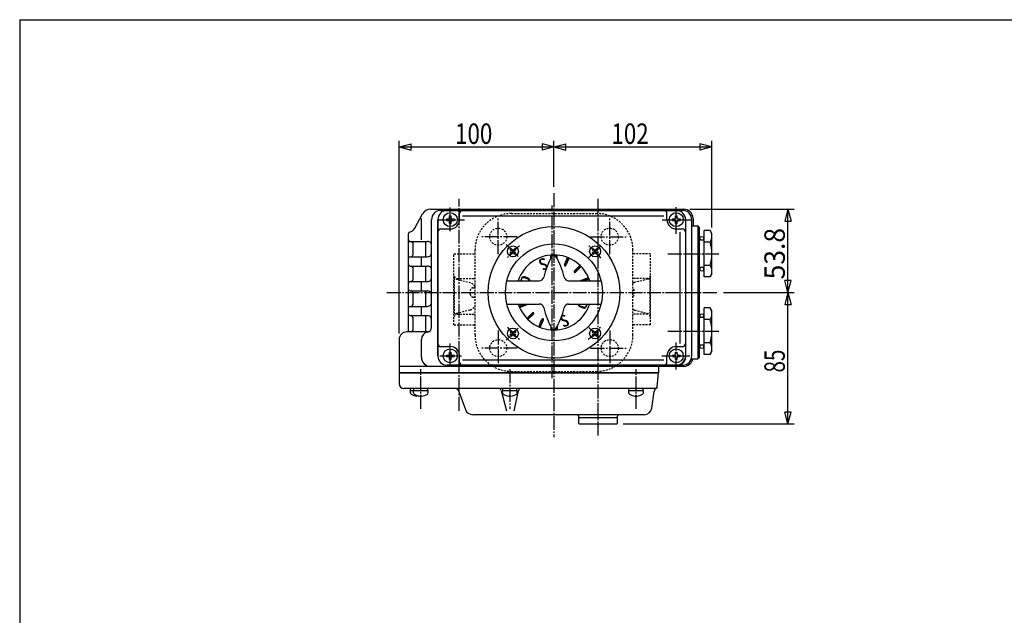
# Model space of a CAD drawing. Extents: x -720 to 800, y -554 to 528.
# Drawn here: x -720 to -84, y 143 to 528 of the extents above; entities that cross this region are included whole.
import ezdxf
from ezdxf.enums import TextEntityAlignment as Align

# ---------------------------------------------------------------- set-up
doc = ezdxf.new("R2010")
doc.units = 0
doc.linetypes.add('CENTER', pattern=[12, 9, -1, 1, -1])
doc.linetypes.add('DASHED', pattern=[2, 1.2, -0.8])
for name, color, linetype in [('1', 7, 'CONTINUOUS'), ('2', 7, 'CONTINUOUS'), ('20', 7, 'CONTINUOUS'), ('5', 7, 'CONTINUOUS')]:
    doc.layers.add(name, color=color, linetype=linetype)
doc.styles.get("Standard").update_dxf_attribs({"font": 'txt', "bigfont": 'BIGFONT'})
doc.dimstyles.get("Standard").update_dxf_attribs({"dimscale": 4, "dimtxt": 0.18, "dimasz": 0.18, "dimexe": 0.18, "dimexo": 0.0625, "dimgap": 0.09, "dimtad": 1, "dimtih": 1, "dimtoh": 1, "dimdec": 4, "dimzin": 0, "dimtxsty": 'STANDARD', "dimcen": 0.09, "dimazin": 3, "dimtfac": 1, "dimtdec": 4, "dimtofl": 0, "dimtmove": 0, "dimatfit": 3, "dimtolj": 1, "dimtzin": 0})

# ---------------------------------------------------------------- blocks, each defined once
blk = doc.blocks.new('*D5')
at = {"layer": '5', "color": 2}
for p, q in [((-474.885631, 325.266023), (-474.885631, 449.739044)), ((-474.885631, 445.739044), (-467.158224, 447.809597)), ((-474.885631, 445.739044), (-467.158224, 443.668492)), ((-474.885631, 445.739044), (-374.885631, 445.739044)), ((-467.158224, 443.668492), (-467.158224, 447.809597)), ((-374.885631, 445.739044), (-382.613038, 447.809597)), ((-382.613038, 447.809597), (-382.613038, 443.668492)), ((-374.885631, 445.739044), (-382.613038, 443.668492)), ((-374.885631, 419.935068), (-374.885631, 449.739044))]:
    blk.add_line(p, q, dxfattribs=at)
at = {"layer": '5', "color": 2, "width": 1.4}
blk.add_text('100', height=13.2, dxfattribs=at).set_placement((-438.745631, 447.739044), (-414.721631, 447.739044), align=Align.FIT)
blk = doc.blocks.new('*D6')
at = {"layer": '5', "color": 2}
for p, q in [((-374.885631, 419.935068), (-374.885631, 449.739044)), ((-374.885631, 445.739044), (-367.158224, 447.809597)), ((-374.885631, 445.739044), (-367.158224, 443.668492)), ((-374.885631, 445.739044), (-272.885631, 445.739044)), ((-367.158224, 443.668492), (-367.158224, 447.809597)), ((-272.885631, 445.739044), (-280.613038, 447.809597)), ((-280.613038, 447.809597), (-280.613038, 443.668492)), ((-272.885631, 445.739044), (-280.613038, 443.668492)), ((-272.885631, 393.766023), (-272.885631, 449.739044))]:
    blk.add_line(p, q, dxfattribs=at)
at = {"layer": '5', "color": 2, "width": 1.4}
blk.add_text('102', height=13.2, dxfattribs=at).set_placement((-337.745631, 447.739044), (-313.721631, 447.739044), align=Align.FIT)
blk = doc.blocks.new('*D7')
at = {"layer": '5', "color": 2}
for p, q in [((-287.082631, 405.569023), (-219.760117, 405.569023)), ((-223.760117, 405.569023), (-225.830669, 397.841617)), ((-223.760117, 351.766023), (-223.760117, 405.569023)), ((-223.760117, 405.569023), (-221.689564, 397.841617)), ((-225.830669, 397.841617), (-221.689564, 397.841617)), ((-223.760117, 351.766023), (-225.830669, 359.49343)), ((-221.689564, 359.49343), (-225.830669, 359.49343)), ((-223.760117, 351.766023), (-221.689564, 359.49343)), ((-265.380077, 351.766023), (-219.760117, 351.766023))]:
    blk.add_line(p, q, dxfattribs=at)
at = {"layer": '5', "color": 2, "width": 1.4}
blk.add_text('53.8', height=13.2, rotation=90, dxfattribs=at).set_placement((-225.760117, 360.187524), (-225.760117, 393.451523), align=Align.FIT)
blk = doc.blocks.new('*D8')
at = {"layer": '5', "color": 2}
for p, q in [((-265.380077, 351.766023), (-219.760117, 351.766023)), ((-223.760117, 351.766023), (-225.830669, 344.038617)), ((-223.760117, 266.766023), (-223.760117, 351.766023)), ((-223.760117, 351.766023), (-221.689564, 344.038617)), ((-225.830669, 344.038617), (-221.689564, 344.038617)), ((-223.760117, 266.766023), (-225.830669, 274.49343)), ((-221.689564, 274.49343), (-225.830669, 274.49343)), ((-223.760117, 266.766023), (-221.689564, 274.49343)), ((-330.185631, 266.766023), (-219.760117, 266.766023))]:
    blk.add_line(p, q, dxfattribs=at)
at = {"layer": '5', "color": 2, "width": 1.4}
blk.add_text('85', height=13.2, rotation=90, dxfattribs=at).set_placement((-225.760117, 300.026024), (-225.760117, 314.810023), align=Align.FIT)

msp = doc.modelspace()

# ---------------------------------------------------------------- linework, layer by layer
at = {"layer": '1', "color": 2, "linetype": 'CENTER'}
for p, q in [((-375.985631, 296.417044), (-375.985631, 407.929815)), ((-410.885631, 376.475733), (-410.885631, 399.568476)), ((-338.885631, 376.475733), (-338.885631, 399.568476)), ((-398.557626, 387.766023), (-422.643685, 387.766023)), ((-351.213636, 387.766023), (-327.127577, 387.766023)), ((-410.885631, 327.056314), (-410.885631, 303.963571)), ((-338.885631, 327.056314), (-338.885631, 303.963571)), ((-398.557626, 315.766023), (-422.643685, 315.766023)), ((-351.213636, 315.766023), (-327.127577, 315.766023))]:
    msp.add_line(p, q, dxfattribs=at)
at = {"layer": '1', "linetype": 'DASHED'}
for p, q in [((-402.385631, 402.766023), (-347.385631, 402.766023)), ((-439.485631, 330.766023), (-439.485631, 376.766023)), ((-439.485631, 376.766023), (-425.885631, 376.766023)), ((-425.885631, 324.266023), (-425.885631, 379.266023)), ((-323.885631, 324.266023), (-323.885631, 379.266023)), ((-312.485631, 376.766023), (-323.885631, 376.766023)), ((-312.485631, 330.766023), (-312.485631, 376.766023)), ((-439.141289, 337.766023), (-439.141289, 360.766023)), ((-437.651123, 360.766023), (-425.885631, 360.766023)), ((-437.651123, 360.373176), (-429.145345, 358.130828)), ((-314.320138, 360.766023), (-323.885631, 360.766023)), ((-314.320138, 360.373176), (-322.825916, 358.130828)), ((-312.829973, 337.766023), (-312.829973, 360.766023)), ((-428.985631, 350.766023), (-428.985631, 352.766023)), ((-426.985631, 354.766023), (-425.885631, 354.766023)), ((-322.985631, 350.766023), (-322.985631, 352.766023)), ((-426.985631, 348.766023), (-425.885631, 348.766023)), ((-429.145345, 340.401219), (-437.651123, 338.158871)), ((-437.651123, 337.766023), (-425.885631, 337.766023)), ((-314.320138, 337.766023), (-323.885631, 337.766023)), ((-322.825916, 340.401219), (-314.320138, 338.158871)), ((-439.485631, 330.766023), (-425.885631, 330.766023)), ((-312.485631, 330.766023), (-323.885631, 330.766023)), ((-402.385631, 300.766023), (-347.385631, 300.766023))]:
    msp.add_line(p, q, dxfattribs=at)
for centre in [(-410.885631, 387.766023), (-338.885631, 387.766023), (-410.885631, 315.766023), (-338.885631, 315.766023)]:
    msp.add_circle(centre, 5.5, dxfattribs=at)
for centre, radius, start, end in [((-402.385631, 379.266023), 23.5, 90, 180), ((-347.385631, 379.266023), 23.5, 0, 90), ((-437.141289, 362.307102), 2, 180, 255.231328), ((-430.419931, 353.296013), 5, 24.925034, 75.231328), ((-321.551331, 353.296013), 5, 104.768672, 117.830662), ((-314.829973, 362.307102), 2, 284.768672, 0), ((-426.985631, 352.766023), 2, 90, 180), ((-426.985631, 350.766023), 2, 180, 270), ((-324.985631, 352.766023), 2, 0, 56.632987), ((-324.985631, 350.766023), 2, 303.367013, 360), ((-437.141289, 336.224945), 2, 104.768672, 180), ((-430.419931, 345.236034), 5, 284.768672, 335.074966), ((-321.551331, 345.236034), 5, 242.169338, 255.231328), ((-314.829973, 336.224945), 2, 0, 75.231328), ((-402.385631, 324.266023), 23.5, 180, 270), ((-347.385631, 324.266023), 23.5, 270, 360)]:
    msp.add_arc(centre, radius, start, end, dxfattribs=at)
at = {"layer": '2', "color": 2, "linetype": 'CENTER'}
for p, q in [((-374.885631, 415.935068), (-374.885631, 258.249258)), ((-436.135631, 275.315401), (-436.135631, 412.333475)), ((-346.385631, 259.266023), (-346.385631, 412.333475)), ((-441.885631, 391.326445), (-441.885631, 406.670042)), ((-295.885631, 389.565336), (-295.885631, 406.787779)), ((-449.359284, 398.766023), (-432.709736, 398.766023)), ((-304.991562, 398.766023), (-286.556206, 398.766023)), ((-405.77925, 382.659643), (-397.428258, 374.308651)), ((-352.494777, 374.156877), (-343.948404, 382.70325)), ((-301.317723, 376.766023), (-267.460991, 376.766023)), ((-482.791147, 351.766023), (-269.380077, 351.766023)), ((-405.724917, 320.926737), (-397.674317, 328.977337)), ((-352.313547, 329.19394), (-344.182484, 321.062876)), ((-301.317723, 326.766023), (-267.460991, 326.766023)), ((-441.885631, 303.671919), (-441.885631, 318.68907)), ((-295.885631, 301.997862), (-295.885631, 319.462919)), ((-448.543107, 310.766023), (-434.668499, 310.766023)), ((-305.234108, 310.766023), (-287.041359, 310.766023)), ((-460.885631, 276.536348), (-460.885631, 302.079973)), ((-403.385631, 302.079973), (-403.385631, 276.536348)), ((-321.885631, 276.536348), (-321.885631, 302.079973))]:
    msp.add_line(p, q, dxfattribs=at)
at = {"layer": '2'}
for p, q in [((-464.86059, 393.20828), (-459.799531, 402.450777)), ((-454.536879, 405.569023), (-291.082631, 405.569023)), ((-448.003631, 404.766023), (-291.885631, 404.766023)), ((-443.885631, 404.766023), (-295.885631, 404.766023)), ((-443.885631, 404.766023), (-295.885631, 404.766023)), ((-442.385631, 401.216023), (-441.385631, 401.216023)), ((-442.385631, 400.066023), (-442.385631, 401.216023)), ((-441.385631, 400.066023), (-441.385631, 401.216023)), ((-435.885631, 398.766023), (-435.885631, 402.766023)), ((-433.885631, 401.266023), (-303.885631, 401.266023)), ((-301.885631, 398.766023), (-301.885631, 402.766023)), ((-296.385631, 401.216023), (-295.385631, 401.216023)), ((-296.385631, 400.066023), (-296.385631, 401.216023)), ((-295.385631, 400.066023), (-295.385631, 401.216023)), ((-454.003631, 329.130414), (-454.003631, 398.766023)), ((-449.885631, 310.766023), (-449.885631, 398.766023)), ((-449.885631, 398.766023), (-449.885631, 310.766023)), ((-449.885631, 310.766023), (-449.885631, 398.766023)), ((-444.335631, 399.266023), (-444.335631, 398.266023)), ((-444.335631, 399.266023), (-443.185631, 399.266023)), ((-444.335631, 398.266023), (-443.185631, 398.266023)), ((-442.385631, 396.316023), (-442.385631, 397.466023)), ((-442.385631, 396.316023), (-441.385631, 396.316023)), ((-441.385631, 396.316023), (-441.385631, 397.466023)), ((-440.585631, 399.266023), (-439.435631, 399.266023)), ((-440.585631, 398.266023), (-439.435631, 398.266023)), ((-439.435631, 399.266023), (-439.435631, 398.266023)), ((-298.335631, 399.266023), (-298.335631, 398.266023)), ((-298.335631, 399.266023), (-297.185631, 399.266023)), ((-298.335631, 398.266023), (-297.185631, 398.266023)), ((-296.385631, 396.316023), (-296.385631, 397.466023)), ((-296.385631, 396.316023), (-295.385631, 396.316023)), ((-295.385631, 396.316023), (-295.385631, 397.466023)), ((-294.585631, 399.266023), (-293.435631, 399.266023)), ((-294.585631, 398.266023), (-293.435631, 398.266023)), ((-293.435631, 399.266023), (-293.435631, 398.266023)), ((-289.885631, 398.766023), (-289.885631, 310.766023)), ((-289.885631, 398.766023), (-289.885631, 309.766023)), ((-289.885631, 398.766023), (-289.885631, 310.766023)), ((-285.885631, 310.766023), (-285.885631, 398.766023)), ((-285.885631, 394.766023), (-281.885631, 394.766023)), ((-285.082631, 399.569023), (-285.082631, 394.766023)), ((-281.885631, 394.766023), (-280.885631, 393.766023)), ((-281.885631, 394.766023), (-281.885631, 308.766023)), ((-468.885631, 326.266023), (-468.885631, 389.766023)), ((-447.885631, 392.766023), (-441.885631, 392.766023)), ((-295.885631, 392.766023), (-291.885631, 392.766023)), ((-293.385177, 318.766023), (-293.385177, 390.766023)), ((-280.885631, 309.766023), (-280.885631, 393.766023)), ((-277.885631, 361.754916), (-277.885631, 391.77713)), ((-274.046744, 391.77713), (-277.885631, 391.77713)), ((-272.885631, 389.766023), (-274.046744, 391.77713)), ((-272.885631, 363.766023), (-272.885631, 389.766023)), ((-468.885631, 384.766023), (-456.685631, 384.766023)), ((-466.135631, 383.766023), (-466.135631, 375.766023)), ((-280.885631, 385.766023), (-277.885631, 385.766023)), ((-274.046744, 384.271577), (-277.885631, 384.271577)), ((-402.533506, 380.121005), (-403.240613, 379.413899)), ((-403.240613, 379.413899), (-402.674927, 378.848213)), ((-403.240613, 377.151157), (-402.674927, 377.716842)), ((-403.240613, 377.151157), (-402.533506, 376.44405)), ((-402.533506, 380.121005), (-401.967821, 379.55532)), ((-402.533506, 376.44405), (-401.967821, 377.009736)), ((-400.83645, 379.55532), (-400.270764, 380.121005)), ((-400.83645, 377.009736), (-400.270764, 376.44405)), ((-400.270764, 380.121005), (-399.563658, 379.413899)), ((-399.563658, 377.151157), (-400.270764, 376.44405)), ((-400.129343, 378.848213), (-399.563658, 379.413899)), ((-400.129343, 377.716842), (-399.563658, 377.151157)), ((-376.885631, 373.788499), (-376.885631, 375.932115)), ((-372.885631, 373.788499), (-372.885631, 375.932115)), ((-349.500497, 380.121005), (-350.207604, 379.413899)), ((-350.207604, 379.413899), (-349.641919, 378.848213)), ((-350.207604, 377.151157), (-349.641919, 377.716842)), ((-350.207604, 377.151157), (-349.500497, 376.44405)), ((-349.500497, 380.121005), (-348.934812, 379.55532)), ((-349.500497, 376.44405), (-348.934812, 377.009736)), ((-347.803441, 379.55532), (-347.237756, 380.121005)), ((-347.803441, 377.009736), (-347.237756, 376.44405)), ((-347.237756, 380.121005), (-346.530649, 379.413899)), ((-346.530649, 377.151157), (-347.237756, 376.44405)), ((-347.096334, 378.848213), (-346.530649, 379.413899)), ((-347.096334, 377.716842), (-346.530649, 377.151157)), ((-467.885631, 374.766023), (-456.685631, 374.766023)), ((-368.068833, 369.529793), (-366.069964, 374.35549)), ((-367.144953, 369.14711), (-365.146084, 373.972807)), ((-361.78983, 365.568931), (-358.096402, 369.26236)), ((-274.046744, 369.26047), (-277.885631, 369.26047)), ((-467.885631, 368.766023), (-456.685631, 368.766023)), ((-466.135631, 367.766023), (-466.135631, 359.766023)), ((-361.082723, 364.861824), (-357.389295, 368.555253)), ((-277.885631, 367.766023), (-280.885631, 367.766023)), ((-272.885631, 363.766023), (-274.046744, 361.754916)), ((-467.885631, 358.766023), (-456.685631, 358.766023)), ((-405.307827, 359.266023), (-384.370584, 359.266023)), ((-391.838955, 360.325145), (-393.87531, 361.127286)), ((-391.686995, 360.619718), (-393.709041, 361.457276)), ((-391.529918, 360.911593), (-393.537038, 361.784314)), ((-365.400678, 359.266023), (-344.463435, 359.266023)), ((-357.504544, 359.506701), (-352.678848, 361.50557)), ((-355.472466, 359.266023), (-352.296164, 360.581691)), ((-274.046744, 361.754916), (-277.885631, 361.754916)), ((-467.885631, 352.766023), (-456.685631, 352.766023)), ((-466.135631, 351.766023), (-466.135631, 343.766023)), ((-405.307827, 344.266023), (-384.370584, 344.266023)), ((-397.475098, 342.950356), (-394.298796, 344.266023)), ((-397.092414, 342.026477), (-392.266717, 344.025346)), ((-365.400678, 344.266023), (-344.463435, 344.266023)), ((-467.885631, 342.766023), (-456.685631, 342.766023)), ((-392.381967, 334.976794), (-388.688539, 338.670223)), ((-391.67486, 334.269687), (-387.981432, 337.963116)), ((-358.241344, 342.620454), (-356.234224, 341.747733)), ((-358.084266, 342.912329), (-356.062221, 342.074771)), ((-357.932307, 343.206902), (-355.895952, 342.404761)), ((-277.885631, 311.754916), (-277.885631, 341.77713)), ((-274.046744, 341.77713), (-277.885631, 341.77713)), ((-272.885631, 339.766023), (-274.046744, 341.77713)), ((-272.885631, 313.766023), (-272.885631, 339.766023)), ((-467.885631, 336.766023), (-456.685631, 336.766023)), ((-466.135631, 335.766023), (-466.135631, 327.266023)), ((-384.625178, 329.55924), (-382.626309, 334.384937)), ((-383.701298, 329.176557), (-381.702429, 334.002254)), ((-280.885631, 335.766023), (-277.885631, 335.766023)), ((-274.046744, 334.271577), (-277.885631, 334.271577)), ((-456.111854, 326.266023), (-469.885631, 326.266023)), ((-402.533506, 327.087997), (-403.240613, 326.38089)), ((-403.240613, 326.38089), (-402.674927, 325.815205)), ((-403.240613, 324.118148), (-402.674927, 324.683834)), ((-402.533506, 327.087997), (-401.967821, 326.522311)), ((-400.83645, 326.522311), (-400.270764, 327.087997)), ((-400.270764, 327.087997), (-399.563658, 326.38089)), ((-400.129343, 325.815205), (-399.563658, 326.38089)), ((-400.129343, 324.683834), (-399.563658, 324.118148)), ((-376.885631, 329.743548), (-376.885631, 327.599932)), ((-372.885631, 329.743548), (-372.885631, 327.599932)), ((-349.500497, 327.087997), (-350.207604, 326.38089)), ((-350.207604, 326.38089), (-349.641919, 325.815205)), ((-350.207604, 324.118148), (-349.641919, 324.683834)), ((-349.500497, 327.087997), (-348.934812, 326.522311)), ((-347.803441, 326.522311), (-347.237756, 327.087997)), ((-347.237756, 327.087997), (-346.530649, 326.38089)), ((-347.096334, 325.815205), (-346.530649, 326.38089)), ((-347.096334, 324.683834), (-346.530649, 324.118148)), ((-474.885631, 321.266023), (-474.885631, 299.766023)), ((-460.536879, 309.963023), (-460.536879, 321.266023)), ((-403.240613, 324.118148), (-402.533506, 323.411042)), ((-402.533506, 323.411042), (-401.967821, 323.976727)), ((-400.83645, 323.976727), (-400.270764, 323.411042)), ((-399.563658, 324.118148), (-400.270764, 323.411042)), ((-350.207604, 324.118148), (-349.500497, 323.411042)), ((-349.500497, 323.411042), (-348.934812, 323.976727)), ((-347.803441, 323.976727), (-347.237756, 323.411042)), ((-346.530649, 324.118148), (-347.237756, 323.411042)), ((-274.046744, 319.26047), (-277.885631, 319.26047)), ((-449.885631, 310.766023), (-449.885631, 313.766023)), ((-447.885631, 316.766023), (-441.885631, 316.766023)), ((-442.385631, 313.216023), (-441.385631, 313.216023)), ((-442.385631, 312.066023), (-442.385631, 313.216023)), ((-441.385631, 312.066023), (-441.385631, 313.216023)), ((-296.385631, 313.216023), (-295.385631, 313.216023)), ((-296.385631, 312.066023), (-296.385631, 313.216023)), ((-295.885631, 316.766023), (-291.885631, 316.766023)), ((-295.385631, 312.066023), (-295.385631, 313.216023)), ((-277.885631, 317.766023), (-280.885631, 317.766023)), ((-274.046744, 311.754916), (-277.885631, 311.754916)), ((-272.885631, 313.766023), (-274.046744, 311.754916)), ((-444.335631, 311.266023), (-444.335631, 310.266023)), ((-444.335631, 311.266023), (-443.185631, 311.266023)), ((-444.335631, 310.266023), (-443.185631, 310.266023)), ((-442.385631, 308.316023), (-442.385631, 309.466023)), ((-442.385631, 308.316023), (-441.385631, 308.316023)), ((-441.385631, 308.316023), (-441.385631, 309.466023)), ((-440.585631, 311.266023), (-439.435631, 311.266023)), ((-440.585631, 310.266023), (-439.435631, 310.266023)), ((-439.435631, 311.266023), (-439.435631, 310.266023)), ((-435.885631, 306.766023), (-435.885631, 310.766023)), ((-433.885631, 308.266023), (-303.885631, 308.266023)), ((-301.885631, 306.766023), (-301.885631, 310.766023)), ((-298.335631, 311.266023), (-298.335631, 310.266023)), ((-298.335631, 311.266023), (-297.185631, 311.266023)), ((-298.335631, 310.266023), (-297.185631, 310.266023)), ((-296.385631, 308.316023), (-296.385631, 309.466023)), ((-296.385631, 308.316023), (-295.385631, 308.316023)), ((-295.385631, 308.316023), (-295.385631, 309.466023)), ((-294.585631, 311.266023), (-293.435631, 311.266023)), ((-294.585631, 310.266023), (-293.435631, 310.266023)), ((-293.435631, 311.266023), (-293.435631, 310.266023)), ((-286.228777, 308.766023), (-281.885631, 308.766023)), ((-280.885631, 309.766023), (-281.885631, 308.766023)), ((-291.082631, 303.963023), (-474.885631, 303.963023)), ((-474.885631, 299.766023), (-307.385631, 299.766023)), ((-307.385631, 299.766023), (-474.885631, 299.766023)), ((-474.885631, 299.766023), (-307.385631, 299.766023)), ((-474.885631, 299.766023), (-474.885631, 292.766023)), ((-443.885631, 304.766023), (-295.885631, 304.766023)), ((-291.885631, 304.766023), (-443.885631, 304.766023)), ((-443.885631, 304.766023), (-295.885631, 304.766023)), ((-308.180654, 290.678868), (-307.385631, 299.766023)), ((-307.385631, 302.766023), (-307.385631, 299.766023)), ((-308.899932, 289.766023), (-471.885631, 289.766023)), ((-467.635631, 288.466023), (-465.485631, 288.466023)), ((-467.635631, 286.855228), (-467.635631, 288.466023)), ((-467.485631, 288.466023), (-467.485631, 289.766023)), ((-465.635631, 288.466023), (-456.135631, 288.466023)), ((-465.635631, 286.855228), (-465.635631, 288.466023)), ((-465.485631, 288.466023), (-465.485631, 289.766023)), ((-456.285631, 288.466023), (-456.285631, 289.766023)), ((-456.135631, 286.855228), (-456.135631, 288.466023)), ((-436.354207, 287.792012), (-432.083005, 276.056043)), ((-408.135631, 288.466023), (-398.635631, 288.466023)), ((-408.135631, 286.855228), (-408.135631, 288.466023)), ((-407.985631, 288.466023), (-407.985631, 289.766023)), ((-398.785631, 288.466023), (-398.785631, 289.766023)), ((-398.635631, 286.855228), (-398.635631, 288.466023)), ((-326.635631, 288.466023), (-317.135631, 288.466023)), ((-326.635631, 286.855228), (-326.635631, 288.466023)), ((-326.485631, 288.466023), (-326.485631, 289.766023)), ((-317.285631, 288.466023), (-317.285631, 289.766023)), ((-317.135631, 286.855228), (-317.135631, 288.466023)), ((-311.763615, 277.047102), (-310.216804, 287.693171)), ((-463.385631, 284.781664), (-463.385631, 284.966023)), ((-462.66327, 284.966023), (-463.385631, 284.966023)), ((-462.385631, 284.781664), (-462.385631, 284.907907)), ((-461.385631, 284.781664), (-461.385631, 284.966023)), ((-460.385631, 284.966023), (-461.385631, 284.966023)), ((-460.385631, 284.781664), (-460.385631, 284.966023)), ((-403.885631, 284.781664), (-403.885631, 284.966023)), ((-402.885631, 284.966023), (-403.885631, 284.966023)), ((-402.885631, 284.781664), (-402.885631, 284.966023)), ((-322.385631, 284.781664), (-322.385631, 284.966023)), ((-321.385631, 284.966023), (-322.385631, 284.966023)), ((-321.385631, 284.781664), (-321.385631, 284.966023)), ((-316.711661, 272.766023), (-427.384498, 272.766023)), ((-358.885631, 271.266023), (-358.885631, 271.766023)), ((-333.885631, 270.766023), (-358.885631, 270.766023)), ((-358.885631, 267.066023), (-358.885631, 270.766023)), ((-334.385631, 270.766023), (-358.385631, 270.766023)), ((-333.885631, 271.266023), (-333.885631, 271.766023)), ((-333.885631, 267.066023), (-333.885631, 270.766023)), ((-358.585631, 266.766023), (-358.885631, 267.066023)), ((-358.585631, 266.766023), (-334.185631, 266.766023)), ((-334.185631, 266.766023), (-333.885631, 267.066023))]:
    msp.add_line(p, q, dxfattribs=at)
at = {"layer": '2', "color": 2}
for p, q in [((-460.536879, 385.766023), (-460.536879, 399.569023)), ((-457.566631, 374.766023), (-457.566631, 384.766023)), ((-375.746489, 375.999449), (-376.885631, 374.860307)), ((-374.601497, 376.01307), (-374.848991, 375.765576)), ((-373.507646, 375.97555), (-374.003776, 375.47942)), ((-372.885631, 375.466194), (-373.493542, 374.858283)), ((-460.536631, 368.766023), (-460.536631, 374.766023)), ((-376.885631, 374.860307), (-376.885631, 374.860307)), ((-372.885631, 374.334824), (-373.080878, 374.139576)), ((-367.945382, 369.827829), (-367.071884, 369.323514)), ((-367.636594, 370.57331), (-366.763095, 370.068996)), ((-367.327805, 371.318792), (-366.454307, 370.814477)), ((-367.071884, 369.323514), (-367.071884, 369.323514)), ((-367.019017, 372.064273), (-366.145519, 371.559958)), ((-366.763095, 370.068996), (-366.763095, 370.068996)), ((-366.710228, 372.809754), (-365.83673, 372.30544)), ((-366.454307, 370.814477), (-366.454307, 370.814477)), ((-366.40144, 373.555236), (-365.527942, 373.050921)), ((-366.145519, 371.559958), (-366.145519, 371.559958)), ((-366.092651, 374.300717), (-365.219153, 373.796402)), ((-365.83673, 372.30544), (-365.83673, 372.30544)), ((-365.527942, 373.050921), (-365.527942, 373.050921)), ((-365.219153, 373.796402), (-365.219153, 373.796402)), ((-358.375663, 368.983099), (-357.479087, 368.465461)), ((-457.566631, 358.766023), (-457.566631, 368.766023)), ((-361.872625, 365.459508), (-360.992931, 364.951617)), ((-361.303866, 366.054895), (-360.40729, 365.537257)), ((-360.992931, 364.951617), (-360.992931, 364.951617)), ((-360.718225, 366.640536), (-359.82165, 366.122898)), ((-360.40729, 365.537257), (-360.40729, 365.537257)), ((-360.132584, 367.226177), (-359.236009, 366.708539)), ((-359.82165, 366.122898), (-359.82165, 366.122898)), ((-359.546944, 367.811817), (-358.650368, 367.294179)), ((-359.236009, 366.708539), (-359.236009, 366.708539)), ((-358.961303, 368.397458), (-358.064728, 367.87982)), ((-358.650368, 367.294179), (-358.650368, 367.294179)), ((-358.064728, 367.87982), (-358.064728, 367.87982)), ((-357.479087, 368.465461), (-357.479087, 368.465461)), ((-460.536631, 352.766023), (-460.536631, 358.766023)), ((-357.703334, 359.357488), (-357.544914, 359.266023)), ((-356.839156, 359.782314), (-355.944914, 359.266023)), ((-355.907536, 360.168204), (-354.815935, 359.537968)), ((-354.975916, 360.554093), (-353.884315, 359.923857)), ((-354.815935, 359.537968), (-354.815935, 359.537968)), ((-354.044297, 360.939983), (-352.952695, 360.309747)), ((-353.884315, 359.923857), (-353.884315, 359.923857)), ((-352.437737, 360.936196), (-353.112677, 361.325872)), ((-352.952695, 360.309747), (-352.952695, 360.309747)), ((-457.566631, 342.766023), (-457.566631, 352.766023)), ((-395.771167, 343.656147), (-394.679566, 343.025911)), ((-394.839547, 344.042037), (-393.747946, 343.411801)), ((-393.627503, 344.266023), (-392.816326, 343.79769)), ((-392.816326, 343.79769), (-392.816326, 343.79769)), ((-392.027503, 344.266023), (-392.013702, 344.258055)), ((-460.536631, 336.766023), (-460.536631, 342.766023)), ((-397.394137, 342.745649), (-396.542805, 342.254132)), ((-396.702787, 343.270258), (-395.611186, 342.640022)), ((-396.542805, 342.254132), (-396.542805, 342.254132)), ((-395.611186, 342.640022), (-395.611186, 342.640022)), ((-394.679566, 343.025911), (-394.679566, 343.025911)), ((-393.747946, 343.411801), (-393.747946, 343.411801)), ((-390.139081, 337.21968), (-389.242505, 336.702042)), ((-389.55344, 337.805321), (-388.656865, 337.287683)), ((-388.9678, 338.390962), (-388.071224, 337.873324)), ((-388.656865, 337.287683), (-388.656865, 337.287683)), ((-388.071224, 337.873324), (-388.071224, 337.873324)), ((-457.566631, 326.266023), (-457.566631, 336.766023)), ((-392.027217, 334.614755), (-391.585068, 334.35948)), ((-391.896003, 335.462758), (-390.999427, 334.94512)), ((-391.585068, 334.35948), (-391.585068, 334.35948)), ((-391.310362, 336.048399), (-390.413787, 335.530761)), ((-390.999427, 334.94512), (-390.999427, 334.94512)), ((-390.724721, 336.63404), (-389.828146, 336.116402)), ((-390.413787, 335.530761), (-390.413787, 335.530761)), ((-389.828146, 336.116402), (-389.828146, 336.116402)), ((-389.242505, 336.702042), (-389.242505, 336.702042)), ((-383.884151, 331.348238), (-383.010652, 330.843924)), ((-383.575362, 332.09372), (-382.701864, 331.589405)), ((-383.266574, 332.839201), (-382.393075, 332.334887)), ((-383.010652, 330.843924), (-383.010652, 330.843924)), ((-382.957785, 333.584682), (-382.084287, 333.080368)), ((-382.701864, 331.589405), (-382.701864, 331.589405)), ((-382.648997, 334.330164), (-381.775498, 333.825849)), ((-382.393075, 332.334887), (-382.393075, 332.334887)), ((-382.084287, 333.080368), (-382.084287, 333.080368)), ((-381.775498, 333.825849), (-381.775498, 333.825849)), ((-384.501727, 329.857276), (-383.628229, 329.352961)), ((-384.192939, 330.602757), (-383.319441, 330.098443)), ((-383.628229, 329.352961), (-383.628229, 329.352961)), ((-383.319441, 330.098443), (-383.319441, 330.098443)), ((-376.500106, 329.057265), (-376.885631, 328.67174)), ((-376.885631, 328.67174), (-376.885631, 328.67174)), ((-376.830563, 327.595437), (-376.074556, 328.351444)), ((-375.761494, 327.533135), (-375.427364, 327.867265)), ((-374.260987, 327.902271), (-374.64475, 327.518509)), ((-372.885631, 329.277627), (-373.499286, 328.663973)), ((-373.473418, 327.55847), (-372.885631, 328.146257)), ((-408.987115, 288.285284), (-405.492066, 275.285284)), ((-400.622146, 275.197527), (-397.74972, 288.197527))]:
    msp.add_line(p, q, dxfattribs=at)
at = {"layer": '2'}
for points in [[(-277.985631, 386.766023), (-278.013917, 386.966023), (-278.10251, 387.166023), (-278.265631, 387.366023), (-278.545631, 387.566023), (-279.385631, 387.766023), (-280.225631, 387.566023), (-280.505631, 387.366023), (-280.668752, 387.166023), (-280.757345, 386.966023), (-280.785631, 386.766023), (-280.757345, 386.566023), (-280.668752, 386.366023), (-280.505631, 386.166023), (-280.225631, 385.966023), (-279.385631, 385.766023), (-278.545631, 385.966023), (-278.265631, 386.166023), (-278.10251, 386.366023), (-278.013917, 386.566023), (-277.985631, 386.766023)], [(-277.985631, 366.766023), (-278.013917, 366.966023), (-278.10251, 367.166023), (-278.265631, 367.366023), (-278.545631, 367.566023), (-279.385631, 367.766023), (-280.225631, 367.566023), (-280.505631, 367.366023), (-280.668752, 367.166023), (-280.757345, 366.966023), (-280.785631, 366.766023), (-280.757345, 366.566023), (-280.668752, 366.366023), (-280.505631, 366.166023), (-280.225631, 365.966023), (-279.385631, 365.766023), (-278.545631, 365.966023), (-278.265631, 366.166023), (-278.10251, 366.366023), (-278.013917, 366.566023), (-277.985631, 366.766023)], [(-277.985631, 336.766023), (-278.013917, 336.966023), (-278.10251, 337.166023), (-278.265631, 337.366023), (-278.545631, 337.566023), (-279.385631, 337.766023), (-280.225631, 337.566023), (-280.505631, 337.366023), (-280.668752, 337.166023), (-280.757345, 336.966023), (-280.785631, 336.766023), (-280.757345, 336.566023), (-280.668752, 336.366023), (-280.505631, 336.166023), (-280.225631, 335.966023), (-279.385631, 335.766023), (-278.545631, 335.966023), (-278.265631, 336.166023), (-278.10251, 336.366023), (-278.013917, 336.566023), (-277.985631, 336.766023)], [(-277.985631, 316.766023), (-278.013917, 316.966023), (-278.10251, 317.166023), (-278.265631, 317.366023), (-278.545631, 317.566023), (-279.385631, 317.766023), (-280.225631, 317.566023), (-280.505631, 317.366023), (-280.668752, 317.166023), (-280.757345, 316.966023), (-280.785631, 316.766023), (-280.757345, 316.566023), (-280.668752, 316.366023), (-280.505631, 316.166023), (-280.225631, 315.966023), (-279.385631, 315.766023), (-278.545631, 315.966023), (-278.265631, 316.166023), (-278.10251, 316.366023), (-278.013917, 316.566023), (-277.985631, 316.766023)]]:
    msp.add_lwpolyline(points, close=True, dxfattribs=at)
for centre, radius in [((-441.885631, 398.766023), 4.5), ((-295.885631, 398.766023), 4.5), ((-374.885631, 351.766023), 42.5), ((-374.885631, 351.766023), 31.33305), ((-401.402135, 378.282528), 3.5), ((-348.369127, 378.282528), 3.5), ((-401.402135, 325.249519), 3.5), ((-348.369127, 325.249519), 3.5), ((-441.885631, 310.766023), 4.5), ((-295.885631, 310.766023), 4.5)]:
    msp.add_circle(centre, radius, dxfattribs=at)
for centre, radius, start, end in [((-454.536879, 399.569023), 6, 90, 151.295513), ((-448.003631, 398.766023), 6, 90, 180), ((-443.885631, 398.766023), 6, 90, 180), ((-443.885631, 398.766023), 6, 90, 180), ((-443.885631, 398.766023), 6, 90, 180), ((-433.885631, 402.766023), 2, 90, 180), ((-303.885631, 402.766023), 2, 0, 90), ((-295.885631, 398.766023), 6, 0, 90), ((-295.885631, 398.766023), 6, 0, 90), ((-295.885631, 398.766023), 6, 0, 90), ((-291.885631, 398.766023), 6, 0, 90), ((-291.082631, 399.569023), 6, 0, 90), ((-443.185631, 400.066023), 0.8, 270, 360), ((-443.185631, 397.466023), 0.8, 0, 90), ((-441.885631, 398.766023), 6, 270, 360), ((-440.585631, 400.066023), 0.8, 180, 270), ((-440.585631, 397.466023), 0.8, 90, 180), ((-295.885631, 398.766023), 6, 180, 270), ((-297.185631, 400.066023), 0.8, 270, 360), ((-297.185631, 397.466023), 0.8, 0, 90), ((-294.585631, 400.066023), 0.8, 180, 270), ((-294.585631, 397.466023), 0.8, 90, 180), ((-467.885631, 389.766023), 1, 103.105828, 180), ((-469.246133, 395.609741), 5, 283.105828, 331.295513), ((-447.885631, 390.766023), 2, 90, 180), ((-291.885631, 390.766023), 2, 0, 90), ((-279.530767, 388.024354), 6.645136, 325.615736, 34.384264), ((-467.885631, 385.766023), 1, 180, 270), ((-467.135631, 383.766023), 1, 0, 90), ((-456.685631, 381.766023), 3, 26.61973, 90), ((-297.724518, 376.766023), 24.838887, 342.412046, 17.587954), ((-467.135631, 375.766023), 1, 270, 360), ((-456.685631, 377.766023), 3, 270, 333.38027), ((-403.240613, 378.282528), 0.8, 315, 45), ((-401.402135, 380.121005), 0.8, 225, 315), ((-401.402135, 376.44405), 0.8, 45, 135), ((-399.563658, 378.282528), 0.8, 135, 225), ((-374.885631, 351.766023), 24.248711, 18.016736, 161.983264), ((-374.885631, 374.266023), 1.5, 30.645688, 149.354312), ((-350.207604, 378.282528), 0.8, 315, 45), ((-348.369127, 380.121005), 0.8, 225, 315), ((-348.369127, 376.44405), 0.8, 45, 135), ((-346.530649, 378.282528), 0.8, 135, 225), ((-467.885631, 373.766023), 1, 90, 180), ((-467.885631, 369.766023), 1, 180, 270), ((-337.461022, 352.092873), 45, 149.354312, 167.763897), ((-412.31024, 352.092873), 45, 12.236103, 30.645688), ((-367.606893, 369.338452), 0.5, 157.5, 337.5), ((-279.530767, 365.507693), 6.645136, 325.615736, 34.384264), ((-467.135631, 367.766023), 1, 0, 90), ((-456.685631, 365.766023), 3, 26.61973, 90), ((-361.436277, 365.215378), 0.5, 135, 315), ((-467.885631, 357.766023), 1, 90, 180), ((-467.135631, 359.766023), 1, 270, 360), ((-456.685631, 361.766023), 3, 270, 333.38027), ((-394.516739, 359.498923), 1.750143, 68.5, 187.647286), ((-394.378792, 359.840355), 1.750143, 67.5, 199.157293), ((-394.234906, 360.179328), 1.750143, 66.5, 211.45613), ((-392.480384, 358.696781), 1.750143, 18.98101, 68.5), ((-392.356746, 359.002796), 1.750143, 8.650293, 67.5), ((-392.227786, 359.306607), 1.750143, 358.671261, 66.5), ((-384.370584, 362.266023), 3, 270, 347.763897), ((-365.400678, 362.266023), 3, 192.236103, 270), ((-357.313203, 359.044762), 0.5, 112.5, 153.734975), ((-467.885631, 353.766023), 1, 180, 270), ((-467.135631, 351.766023), 1, 0, 90), ((-456.685631, 349.766023), 3, 26.61973, 90), ((-467.135631, 343.766023), 1, 270, 360), ((-456.685631, 345.766023), 3, 270, 333.38027), ((-374.885631, 351.766023), 24.248711, 198.016736, 341.983264), ((-392.458059, 344.487285), 0.5, 292.5, 333.734975), ((-384.370584, 341.266023), 3, 12.236103, 90), ((-365.400678, 341.266023), 3, 90, 167.763897), ((-357.543476, 344.22544), 1.750143, 178.671261, 246.5), ((-357.414516, 344.529251), 1.750143, 188.650293, 247.5), ((-357.290877, 344.835266), 1.750143, 198.98101, 248.5), ((-355.536356, 343.352719), 1.750143, 246.5, 31.45613), ((-355.39247, 343.691692), 1.750143, 247.5, 19.157293), ((-355.254523, 344.033124), 1.750143, 248.5, 7.647286), ((-467.885631, 341.766023), 1, 90, 180), ((-467.885631, 337.766023), 1, 180, 270), ((-388.334985, 338.316669), 0.5, 315, 135), ((-337.461022, 351.439174), 45, 192.236103, 210.645688), ((-412.31024, 351.439174), 45, 329.354312, 347.763897), ((-279.530767, 338.024354), 6.645136, 325.615736, 34.384264), ((-467.135631, 335.766023), 1, 360, 90), ((-456.685631, 333.766023), 3, 26.61973, 90), ((-382.164369, 334.193595), 0.5, 337.5, 157.5), ((-297.724518, 326.766023), 24.838887, 342.412046, 17.587954), ((-469.885631, 321.266023), 5, 90, 180), ((-467.135631, 327.266023), 1, 270, 0), ((-455.536879, 321.266023), 5, 100.564597, 180), ((-457.003631, 329.130414), 3, 280.564597, 360), ((-403.240613, 325.249519), 0.8, 315, 45), ((-401.402135, 327.087997), 0.8, 225, 315), ((-399.563658, 325.249519), 0.8, 135, 225), ((-374.885631, 329.266023), 1.5, 210.645688, 329.354312), ((-350.207604, 325.249519), 0.8, 315, 45), ((-348.369127, 327.087997), 0.8, 225, 315), ((-346.530649, 325.249519), 0.8, 135, 225), ((-447.885631, 318.766023), 2, 180, 270), ((-401.402135, 323.411042), 0.8, 45, 135), ((-348.369127, 323.411042), 0.8, 45, 135), ((-291.885631, 318.766023), 2, 270, 360), ((-279.530767, 315.507693), 6.645136, 325.615736, 34.384264), ((-443.185631, 312.066023), 0.8, 270, 360), ((-441.885631, 310.766023), 6, 0, 90), ((-440.585631, 312.066023), 0.8, 180, 270), ((-295.885631, 310.766023), 6, 90, 180), ((-297.185631, 312.066023), 0.8, 270, 360), ((-294.585631, 312.066023), 0.8, 180, 270), ((-454.536879, 309.963023), 6, 180, 270), ((-443.885631, 310.766023), 6, 180, 270), ((-443.885631, 310.766023), 6, 180, 270), ((-443.885631, 310.766023), 6, 180, 270), ((-443.185631, 309.466023), 0.8, 0, 90), ((-440.585631, 309.466023), 0.8, 90, 180), ((-433.885631, 306.766023), 2, 180, 270), ((-303.885631, 306.766023), 2, 270, 360), ((-297.185631, 309.466023), 0.8, 0, 90), ((-295.885631, 310.766023), 6, 270, 360), ((-294.585631, 309.466023), 0.8, 90, 180), ((-294.885631, 309.766023), 5, 270, 360), ((-291.885631, 310.766023), 6, 270, 360), ((-291.082631, 309.963023), 6, 270, 348.492278), ((-305.385631, 302.766023), 2, 143.237457, 180), ((-471.885631, 292.766023), 3, 180, 270), ((-466.635631, 286.855228), 1, 180, 237.607635), ((-464.635631, 286.855228), 1, 180, 237.607635), ((-457.135631, 286.855228), 1, 302.392365, 360), ((-439.173311, 286.766023), 3, 19.99853, 90), ((-407.135631, 286.855228), 1, 180, 237.607635), ((-399.635631, 286.855228), 1, 302.392365, 360), ((-325.635631, 286.855228), 1, 180, 237.607635), ((-318.135631, 286.855228), 1, 302.392365, 360), ((-307.247977, 287.261818), 3, 118.830359, 171.733109), ((-309.176849, 290.766023), 1, 298.830359, 355), ((-462.885631, 292.766023), 8, 237.607635, 266.416678), ((-460.885631, 292.766023), 8, 237.607635, 266.416678), ((-462.885631, 292.766023), 8, 273.583322, 277.180756), ((-460.885631, 292.766023), 8, 273.583322, 302.392365), ((-403.385631, 292.766023), 8, 237.607635, 266.416678), ((-403.385631, 292.766023), 8, 273.583322, 302.392365), ((-321.885631, 292.766023), 8, 237.607635, 266.416678), ((-321.885631, 292.766023), 8, 273.583322, 302.392365), ((-427.384498, 277.766023), 5, 199.99853, 270), ((-316.711661, 277.766023), 5, 270, 351.733109), ((-359.885631, 271.766023), 1, 360, 90), ((-358.385631, 271.266023), 0.5, 180, 270), ((-334.385631, 271.266023), 0.5, 270, 360), ((-332.885631, 271.766023), 1, 90, 180)]:
    msp.add_arc(centre, radius, start, end, dxfattribs=at)
at = {"layer": '2', "color": 2, "linetype": 'CENTER'}
for start, end in [(126.361503, 143.885033), (36.280641, 53.737219), (216.93331, 233.416879), (306.278748, 323.822644)]:
    msp.add_arc((-374.885631, 351.766023), 37.5, start, end, dxfattribs=at)
at = {"layer": '2', "color": 2}
for centre, start, end in [((-410.918531, 287.766023), 15.048138, 48.590378), ((-395.796824, 287.766023), 131.409622, 167.540354)]:
    msp.add_arc(centre, 2, start, end, dxfattribs=at)
at = {"layer": '2'}
msp.add_point((-374.885631, 351.766023), dxfattribs=at)
at = {"layer": '20', "color": 3}
for q in [(800, 528), (-720, -554)]:
    msp.add_line((-720, 528), q, dxfattribs=at)

# ---------------------------------------------------------------- texts
at = {"layer": '2'}
for rotation, p, p2 in [(203.5, (-380.705935, 374.681609), (-386.28166, 372.257215)), (202.5, (-380.305116, 374.779697), (-385.922304, 372.452982)), (201.5, (-379.902647, 374.870775), (-385.559586, 372.642448)), (21.5, (-369.868615, 328.661272), (-364.211676, 330.889599)), (22.5, (-369.466145, 328.75235), (-363.848958, 331.079065)), (23.5, (-369.065327, 328.850438), (-363.489602, 331.274832))]:
    msp.add_text('Ｓ', height=7.6, rotation=rotation, dxfattribs=at).set_placement(p, p2, align=Align.FIT)

# ---------------------------------------------------------------- dimensions: what is measured, and where the dimension line sits
at = {"layer": '5'}
for base, p1, p2, text, picture, middle in [((-374.885631, 445.739044), (-474.885631, 321.266023), (-374.885631, 415.935068), '100', '*D5', (-424.885631, 454.339044)), ((-272.885631, 445.739044), (-374.885631, 415.935068), (-272.885631, 389.766023), '102', '*D6', (-323.885631, 454.339044))]:
    dim = msp.add_linear_dim(base=base, p1=p1, p2=p2, text=text, dimstyle='Standard', dxfattribs=at)
    dim.commit()
    dim.dimension.update_dxf_attribs({"geometry": picture, "text_midpoint": middle})
for base, p1, p2, text, picture, middle in [((-223.760117, 405.569023), (-269.380077, 351.766023), (-291.082631, 405.569023), '53.8', '*D7', (-244.240116, 373.387524)), ((-223.760117, 351.766023), (-334.185631, 266.766023), (-269.380077, 351.766023), '85', '*D8', (-235.000116, 313.226023))]:
    dim = msp.add_linear_dim(base=base, p1=p1, p2=p2, angle=90, text=text, dimstyle='Standard', dxfattribs=at)
    dim.commit()
    dim.dimension.update_dxf_attribs({"geometry": picture, "text_midpoint": middle})

doc.saveas('drawing.dxf')
